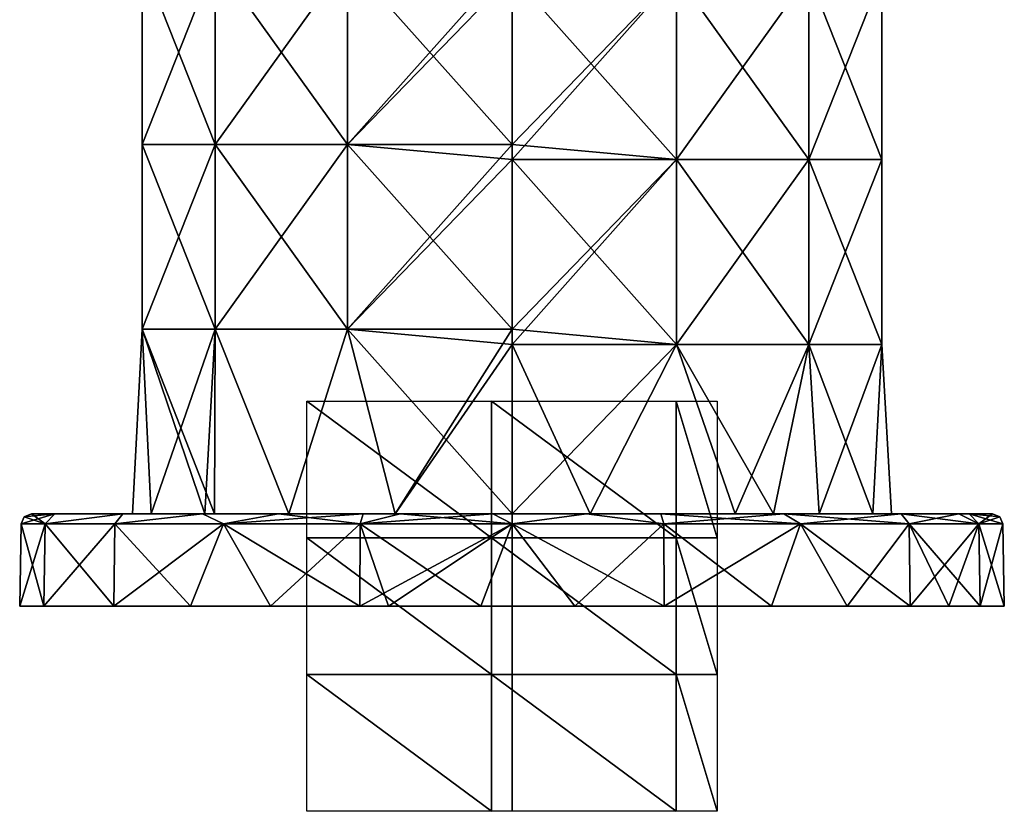
# Model space of a CAD drawing. Units: millimetres. Extents: x -24 to 24, y -10 to 296.
# Drawn here: x -24 to 24, y -10 to 29 of the extents above; entities that cross this region are included whole.
import ezdxf

# ---------------------------------------------------------------- set-up
doc = ezdxf.new("R2010")
doc.units = ezdxf.units.MM
doc.header["$LTSCALE"] = 65.185185
for name, color, linetype in [('1', 7, 'CONTINUOUS'), ('12', 7, 'CONTINUOUS'), ('16', 7, 'CONTINUOUS'), ('2', 7, 'CONTINUOUS'), ('3', 7, 'CONTINUOUS'), ('4', 7, 'CONTINUOUS'), ('5', 7, 'CONTINUOUS'), ('6', 7, 'CONTINUOUS'), ('800', 7, 'CONTINUOUS'), ('801', 7, 'CONTINUOUS'), ('802', 7, 'CONTINUOUS')]:
    doc.layers.add(name, color=color, linetype=linetype)

msp = doc.modelspace()

# ---------------------------------------------------------------- linework, layer by layer
at = {"layer": '1', "linetype": 'Continuous'}
for points in [[(-15, 0), (-15, 0, 8.658), (-24, 0), (-15, 0)], [(-22.824, 0, -7.416), (-15, 0), (-24, 0), (-22.824, 0, -7.416)], [(-24, 0), (-15, 0, 8.658), (-22.824, 0, 7.416), (-24, 0)], [(-15, 0, -8.658), (-15, 0), (-22.824, 0, -7.416), (-15, 0, -8.658)], [(-19.416, 0, -14.107), (-15, 0, -8.658), (-22.824, 0, -7.416), (-19.416, 0, -14.107)], [(-15, 0, 8.658), (-19.416, 0, 14.107), (-22.824, 0, 7.416), (-15, 0, 8.658)], [(-15.668, 0, -18.179), (-15, 0, -8.658), (-19.416, 0, -14.107), (-15.668, 0, -18.179)], [(-15, 0, 8.658), (-15.668, 0, 18.179), (-19.416, 0, 14.107), (-15, 0, 8.658)], [(-11.774, 0, -20.913), (-5.991, 0, -15.217), (-15.668, 0, -18.179), (-11.774, 0, -20.913)], [(-15.668, 0, -18.179), (-5.991, 0, -15.217), (-15, 0, -8.658), (-15.668, 0, -18.179)], [(-5.991, 0, 15.217), (-6.028, 0, 23.23), (-15.668, 0, 18.179), (-5.991, 0, 15.217)], [(-15, 0, 8.658), (-5.991, 0, 15.217), (-15.668, 0, 18.179), (-15, 0, 8.658)], [(-15.668, 0, 18.179), (-6.028, 0, 23.23), (-11.774, 0, 20.913), (-15.668, 0, 18.179)], [(-5.991, 0, -15.217), (-5.991, 0, -7.608), (-15, 0, -8.658), (-5.991, 0, -15.217)], [(-5.991, 0, -7.608), (-5.991, 0), (-15, 0, -8.658), (-5.991, 0, -7.608)], [(-5.991, 0), (-5.991, 0, 7.608), (-15, 0), (-5.991, 0)], [(-15, 0, -8.658), (-5.991, 0), (-15, 0), (-15, 0, -8.658)], [(-5.991, 0, 7.608), (-5.991, 0, 15.217), (-15, 0, 8.658), (-5.991, 0, 7.608)], [(-15, 0), (-5.991, 0, 7.608), (-15, 0, 8.658), (-15, 0)], [(-7.416, 0, -22.825), (-5.991, 0, -15.217), (-11.774, 0, -20.913), (-7.416, 0, -22.825)], [(-6.028, 0, 23.23), (-7.416, 0, 22.825), (-11.774, 0, 20.913), (-6.028, 0, 23.23)], [(-6.028, 0, -23.23), (-5.991, 0, -15.217), (-7.416, 0, -22.825), (-6.028, 0, -23.23)], [(3.057, 0, -23.804), (3.018, 0, -15.217), (-6.028, 0, -23.23), (3.057, 0, -23.804)], [(-1.514, 0, -23.952), (3.057, 0, -23.804), (-6.028, 0, -23.23), (-1.514, 0, -23.952)], [(-6.028, 0, -23.23), (3.018, 0, -15.217), (-5.991, 0, -15.217), (-6.028, 0, -23.23)], [(3.057, 0, 23.804), (-1.514, 0, 23.952), (-6.028, 0, 23.23), (3.057, 0, 23.804)], [(-5.991, 0, 15.217), (3.057, 0, 23.804), (-6.028, 0, 23.23), (-5.991, 0, 15.217)], [(3.018, 0, -15.217), (3.018, 0, -7.608), (-5.991, 0, -15.217), (3.018, 0, -15.217)], [(3.018, 0, -7.608), (3.018, 0), (-5.991, 0, -7.608), (3.018, 0, -7.608)], [(-5.991, 0, -15.217), (3.018, 0, -7.608), (-5.991, 0, -7.608), (-5.991, 0, -15.217)], [(3.018, 0), (3.018, 0, 7.608), (-5.991, 0), (3.018, 0)], [(-5.991, 0, -7.608), (3.018, 0), (-5.991, 0), (-5.991, 0, -7.608)], [(3.018, 0, 7.608), (3.018, 0, 15.217), (-5.991, 0, 7.608), (3.018, 0, 7.608)], [(-5.991, 0), (3.018, 0, 7.608), (-5.991, 0, 7.608), (-5.991, 0)], [(3.018, 0, 15.217), (3.057, 0, 23.804), (-5.991, 0, 15.217), (3.018, 0, 15.217)], [(-5.991, 0, 7.608), (3.018, 0, 15.217), (-5.991, 0, 15.217), (-5.991, 0, 7.608)], [(12.655, 0, -20.392), (12.027, 0, -11.685), (3.018, 0, -15.217), (12.655, 0, -20.392)], [(3.057, 0, -23.804), (12.655, 0, -20.392), (3.018, 0, -15.217), (3.057, 0, -23.804)], [(12.027, 0, -11.685), (12.027, 0, -3.895), (3.018, 0, -7.608), (12.027, 0, -11.685)], [(3.018, 0, -15.217), (12.027, 0, -11.685), (3.018, 0, -7.608), (3.018, 0, -15.217)], [(12.027, 0, -3.895), (12.027, 0, 3.895), (3.018, 0), (12.027, 0, -3.895)], [(3.018, 0, -7.608), (12.027, 0, -3.895), (3.018, 0), (3.018, 0, -7.608)], [(12.027, 0, 3.895), (12.027, 0, 11.685), (3.018, 0, 7.608), (12.027, 0, 3.895)], [(3.018, 0), (12.027, 0, 3.895), (3.018, 0, 7.608), (3.018, 0)], [(12.027, 0, 11.685), (12.655, 0, 20.392), (3.018, 0, 15.217), (12.027, 0, 11.685)], [(3.018, 0, 7.608), (12.027, 0, 11.685), (3.018, 0, 15.217), (3.018, 0, 7.608)], [(12.655, 0, 20.392), (7.416, 0, 22.825), (3.018, 0, 15.217), (12.655, 0, 20.392)], [(3.018, 0, 15.217), (7.416, 0, 22.825), (3.057, 0, 23.804), (3.018, 0, 15.217)], [(7.416, 0, -22.825), (12.655, 0, -20.392), (3.057, 0, -23.804), (7.416, 0, -22.825)], [(21.3, 0, -11.059), (21.036, 0, -3.642), (12.027, 0, -3.895), (21.3, 0, -11.059)], [(19.416, 0, -14.107), (21.3, 0, -11.059), (12.027, 0, -11.685), (19.416, 0, -14.107)], [(12.027, 0, -11.685), (21.3, 0, -11.059), (12.027, 0, -3.895), (12.027, 0, -11.685)], [(21.036, 0, -3.642), (21.036, 0, 3.642), (12.027, 0, -3.895), (21.036, 0, -3.642)], [(21.036, 0, 3.642), (21.3, 0, 11.059), (12.027, 0, 3.895), (21.036, 0, 3.642)], [(12.027, 0, -3.895), (21.036, 0, 3.642), (12.027, 0, 3.895), (12.027, 0, -3.895)], [(21.3, 0, 11.059), (19.416, 0, 14.107), (12.027, 0, 11.685), (21.3, 0, 11.059)], [(12.027, 0, 3.895), (21.3, 0, 11.059), (12.027, 0, 11.685), (12.027, 0, 3.895)], [(12.027, 0, 11.685), (19.416, 0, 14.107), (16.341, 0, 17.578), (12.027, 0, 11.685)], [(12.655, 0, -20.392), (19.416, 0, -14.107), (12.027, 0, -11.685), (12.655, 0, -20.392)], [(12.655, 0, 20.392), (12.027, 0, 11.685), (16.341, 0, 17.578), (12.655, 0, 20.392)], [(16.341, 0, -17.578), (19.416, 0, -14.107), (12.655, 0, -20.392), (16.341, 0, -17.578)], [(22.824, 0, -7.416), (24, 0), (21.036, 0, -3.642), (22.824, 0, -7.416)], [(21.036, 0, -3.642), (24, 0), (21.036, 0, 3.642), (21.036, 0, -3.642)], [(21.036, 0, 3.642), (24, 0), (22.824, 0, 7.416), (21.036, 0, 3.642)], [(21.3, 0, -11.059), (22.824, 0, -7.416), (21.036, 0, -3.642), (21.3, 0, -11.059)], [(21.3, 0, 11.059), (21.036, 0, 3.642), (22.824, 0, 7.416), (21.3, 0, 11.059)]]:
    msp.add_3dface(points, dxfattribs=at)
at = {"layer": '12', "linetype": 'Continuous'}
for points in [[(0, 22.509, 18.5), (8.027, 21.775, 16.668), (0, 30.784, 18.5), (0, 22.509, 18.5)], [(0, 30.784, 18.5), (8.027, 21.775, 16.668), (8.027, 30.784, 16.668), (0, 30.784, 18.5)], [(8.027, 21.775, -16.668), (0, 21.775, -18.5), (8.027, 30.784, -16.668), (8.027, 21.775, -16.668)], [(0, 21.775, -18.5), (0, 22.509, -18.5), (8.027, 30.784, -16.668), (0, 21.775, -18.5)], [(8.027, 30.784, -16.668), (0, 22.509, -18.5), (0, 30.784, -18.5), (8.027, 30.784, -16.668)], [(8.027, 21.775, 16.668), (14.464, 21.775, 11.535), (8.027, 30.784, 16.668), (8.027, 21.775, 16.668)], [(8.027, 30.784, 16.668), (14.464, 21.775, 11.535), (14.464, 30.784, 11.535), (8.027, 30.784, 16.668)], [(14.464, 21.775, -11.535), (8.027, 21.775, -16.668), (14.464, 30.784, -11.535), (14.464, 21.775, -11.535)], [(14.464, 30.784, -11.535), (8.027, 21.775, -16.668), (8.027, 30.784, -16.668), (14.464, 30.784, -11.535)], [(14.464, 21.775, 11.535), (18.036, 21.775, 4.117), (14.464, 30.784, 11.535), (14.464, 21.775, 11.535)], [(14.464, 30.784, 11.535), (18.036, 21.775, 4.117), (18.036, 30.784, 4.117), (14.464, 30.784, 11.535)], [(18.036, 21.775, -4.117), (14.464, 21.775, -11.535), (18.036, 30.784, -4.117), (18.036, 21.775, -4.117)], [(18.036, 30.784, -4.117), (14.464, 21.775, -11.535), (14.464, 30.784, -11.535), (18.036, 30.784, -4.117)], [(18.036, 21.775, 4.117), (18.036, 21.775, -4.117), (18.036, 30.784, 4.117), (18.036, 21.775, 4.117)], [(18.036, 30.784, 4.117), (18.036, 21.775, -4.117), (18.036, 30.784, -4.117), (18.036, 30.784, 4.117)], [(0, 21.775, 18.5), (8.027, 21.775, 16.668), (0, 22.509, 18.5), (0, 21.775, 18.5)], [(0, 13.5, 18.5), (8.027, 12.766, 16.668), (0, 21.775, 18.5), (0, 13.5, 18.5)], [(0, 21.775, 18.5), (8.027, 12.766, 16.668), (8.027, 21.775, 16.668), (0, 21.775, 18.5)], [(8.027, 12.766, -16.668), (0, 12.766, -18.5), (8.027, 21.775, -16.668), (8.027, 12.766, -16.668)], [(0, 12.766, -18.5), (0, 13.5, -18.5), (8.027, 21.775, -16.668), (0, 12.766, -18.5)], [(8.027, 21.775, -16.668), (0, 13.5, -18.5), (0, 21.775, -18.5), (8.027, 21.775, -16.668)], [(8.027, 12.766, 16.668), (14.464, 12.766, 11.535), (8.027, 21.775, 16.668), (8.027, 12.766, 16.668)], [(8.027, 21.775, 16.668), (14.464, 12.766, 11.535), (14.464, 21.775, 11.535), (8.027, 21.775, 16.668)], [(14.464, 12.766, -11.535), (8.027, 12.766, -16.668), (14.464, 21.775, -11.535), (14.464, 12.766, -11.535)], [(14.464, 21.775, -11.535), (8.027, 12.766, -16.668), (8.027, 21.775, -16.668), (14.464, 21.775, -11.535)], [(14.464, 12.766, 11.535), (18.036, 12.766, 4.117), (14.464, 21.775, 11.535), (14.464, 12.766, 11.535)], [(14.464, 21.775, 11.535), (18.036, 12.766, 4.117), (18.036, 21.775, 4.117), (14.464, 21.775, 11.535)], [(18.036, 12.766, -4.117), (14.464, 12.766, -11.535), (18.036, 21.775, -4.117), (18.036, 12.766, -4.117)], [(18.036, 21.775, -4.117), (14.464, 12.766, -11.535), (14.464, 21.775, -11.535), (18.036, 21.775, -4.117)], [(18.036, 12.766, 4.117), (18.036, 12.766, -4.117), (18.036, 21.775, 4.117), (18.036, 12.766, 4.117)], [(18.036, 21.775, 4.117), (18.036, 12.766, -4.117), (18.036, 21.775, -4.117), (18.036, 21.775, 4.117)], [(0, 12.766, 18.5), (8.027, 12.766, 16.668), (0, 13.5, 18.5), (0, 12.766, 18.5)], [(3.808, 4.5, -18.104), (0, 4.5, -18.5), (8.027, 12.766, -16.668), (3.808, 4.5, -18.104)], [(8.027, 12.766, -16.668), (0, 4.5, -18.5), (0, 12.766, -18.5), (8.027, 12.766, -16.668)], [(0, 4.5, 18.5), (3.808, 4.5, 18.104), (0, 12.766, 18.5), (0, 4.5, 18.5)], [(0, 12.766, 18.5), (3.808, 4.5, 18.104), (8.027, 12.766, 16.668), (0, 12.766, 18.5)], [(10.874, 4.5, -14.967), (3.808, 4.5, -18.104), (8.027, 12.766, -16.668), (10.874, 4.5, -14.967)], [(3.808, 4.5, 18.104), (10.874, 4.5, 14.967), (8.027, 12.766, 16.668), (3.808, 4.5, 18.104)], [(10.874, 4.5, 14.967), (12.752, 4.5, 13.402), (8.027, 12.766, 16.668), (10.874, 4.5, 14.967)], [(8.027, 12.766, 16.668), (12.752, 4.5, 13.402), (14.464, 12.766, 11.535), (8.027, 12.766, 16.668)], [(14.464, 12.766, -11.535), (10.874, 4.5, -14.967), (8.027, 12.766, -16.668), (14.464, 12.766, -11.535)], [(12.752, 4.5, -13.402), (10.874, 4.5, -14.967), (14.464, 12.766, -11.535), (12.752, 4.5, -13.402)], [(12.752, 4.5, 13.402), (14.967, 4.5, 10.874), (14.464, 12.766, 11.535), (12.752, 4.5, 13.402)], [(14.967, 4.5, -10.874), (12.752, 4.5, -13.402), (14.464, 12.766, -11.535), (14.967, 4.5, -10.874)], [(14.967, 4.5, 10.874), (17.595, 4.5, 5.716), (14.464, 12.766, 11.535), (14.967, 4.5, 10.874)], [(14.464, 12.766, 11.535), (17.595, 4.5, 5.716), (18.036, 12.766, 4.117), (14.464, 12.766, 11.535)], [(18.036, 12.766, -4.117), (14.967, 4.5, -10.874), (14.464, 12.766, -11.535), (18.036, 12.766, -4.117)], [(17.595, 4.5, -5.716), (14.967, 4.5, -10.874), (18.036, 12.766, -4.117), (17.595, 4.5, -5.716)], [(17.595, 4.5, 5.716), (18.5, 4.5), (18.036, 12.766, 4.117), (17.595, 4.5, 5.716)], [(18.5, 4.5), (17.595, 4.5, -5.716), (18.036, 12.766, -4.117), (18.5, 4.5)], [(18.036, 12.766, 4.117), (18.5, 4.5), (18.036, 12.766, -4.117), (18.036, 12.766, 4.117)]]:
    msp.add_3dface(points, dxfattribs=at)
at = {"layer": '16', "linetype": 'Continuous'}
for points in [[(-14.464, 31.518, 11.535), (-18.036, 31.518, 4.117), (-14.464, 22.509, 11.535), (-14.464, 31.518, 11.535)], [(-18.036, 31.518, 4.117), (-18.036, 31.518, -4.117), (-18.036, 22.509, 4.117), (-18.036, 31.518, 4.117)], [(-14.464, 22.509, 11.535), (-18.036, 31.518, 4.117), (-18.036, 22.509, 4.117), (-14.464, 22.509, 11.535)], [(-18.036, 31.518, -4.117), (-14.464, 31.518, -11.535), (-18.036, 22.509, -4.117), (-18.036, 31.518, -4.117)], [(-18.036, 22.509, 4.117), (-18.036, 31.518, -4.117), (-18.036, 22.509, -4.117), (-18.036, 22.509, 4.117)], [(-18.036, 22.509, -4.117), (-14.464, 31.518, -11.535), (-14.464, 22.509, -11.535), (-18.036, 22.509, -4.117)], [(-8.027, 31.518, 16.668), (-14.464, 31.518, 11.535), (-8.027, 22.509, 16.668), (-8.027, 31.518, 16.668)], [(-8.027, 22.509, 16.668), (-14.464, 31.518, 11.535), (-14.464, 22.509, 11.535), (-8.027, 22.509, 16.668)], [(-14.464, 31.518, -11.535), (-8.027, 31.518, -16.668), (-14.464, 22.509, -11.535), (-14.464, 31.518, -11.535)], [(-14.464, 22.509, -11.535), (-8.027, 31.518, -16.668), (-8.027, 22.509, -16.668), (-14.464, 22.509, -11.535)], [(0, 22.509, 18.5), (0, 30.784, 18.5), (-8.027, 31.518, 16.668), (0, 22.509, 18.5)], [(0, 22.509, 18.5), (-8.027, 31.518, 16.668), (-8.027, 22.509, 16.668), (0, 22.509, 18.5)], [(0, 31.518, -18.5), (0, 30.784, -18.5), (-8.027, 22.509, -16.668), (0, 31.518, -18.5)], [(-8.027, 31.518, -16.668), (0, 31.518, -18.5), (-8.027, 22.509, -16.668), (-8.027, 31.518, -16.668)], [(0, 30.784, -18.5), (0, 22.509, -18.5), (-8.027, 22.509, -16.668), (0, 30.784, -18.5)], [(-14.464, 22.509, 11.535), (-18.036, 22.509, 4.117), (-14.464, 13.5, 11.535), (-14.464, 22.509, 11.535)], [(-18.036, 22.509, 4.117), (-18.036, 22.509, -4.117), (-18.036, 13.5, 4.117), (-18.036, 22.509, 4.117)], [(-14.464, 13.5, 11.535), (-18.036, 22.509, 4.117), (-18.036, 13.5, 4.117), (-14.464, 13.5, 11.535)], [(-18.036, 22.509, -4.117), (-14.464, 22.509, -11.535), (-18.036, 13.5, -4.117), (-18.036, 22.509, -4.117)], [(-18.036, 13.5, 4.117), (-18.036, 22.509, -4.117), (-18.036, 13.5, -4.117), (-18.036, 13.5, 4.117)], [(-18.036, 13.5, -4.117), (-14.464, 22.509, -11.535), (-14.464, 13.5, -11.535), (-18.036, 13.5, -4.117)], [(-8.027, 22.509, 16.668), (-14.464, 22.509, 11.535), (-8.027, 13.5, 16.668), (-8.027, 22.509, 16.668)], [(-8.027, 13.5, 16.668), (-14.464, 22.509, 11.535), (-14.464, 13.5, 11.535), (-8.027, 13.5, 16.668)], [(-14.464, 22.509, -11.535), (-8.027, 22.509, -16.668), (-14.464, 13.5, -11.535), (-14.464, 22.509, -11.535)], [(-14.464, 13.5, -11.535), (-8.027, 22.509, -16.668), (-8.027, 13.5, -16.668), (-14.464, 13.5, -11.535)], [(0, 13.5, 18.5), (0, 21.775, 18.5), (-8.027, 22.509, 16.668), (0, 13.5, 18.5)], [(0, 13.5, 18.5), (-8.027, 22.509, 16.668), (-8.027, 13.5, 16.668), (0, 13.5, 18.5)], [(0, 21.775, 18.5), (0, 22.509, 18.5), (-8.027, 22.509, 16.668), (0, 21.775, 18.5)], [(0, 22.509, -18.5), (0, 21.775, -18.5), (-8.027, 13.5, -16.668), (0, 22.509, -18.5)], [(-8.027, 22.509, -16.668), (0, 22.509, -18.5), (-8.027, 13.5, -16.668), (-8.027, 22.509, -16.668)], [(0, 21.775, -18.5), (0, 13.5, -18.5), (-8.027, 13.5, -16.668), (0, 21.775, -18.5)], [(-17.595, 4.5, -5.716), (-18.5, 4.5), (-18.036, 13.5, -4.117), (-17.595, 4.5, -5.716)], [(-18.5, 4.5), (-17.595, 4.5, 5.716), (-18.036, 13.5, 4.117), (-18.5, 4.5)], [(-18.5, 4.5), (-18.036, 13.5, 4.117), (-18.036, 13.5, -4.117), (-18.5, 4.5)], [(-17.595, 4.5, -5.716), (-18.036, 13.5, -4.117), (-14.464, 13.5, -11.535), (-17.595, 4.5, -5.716)], [(-17.595, 4.5, 5.716), (-14.967, 4.5, 10.874), (-18.036, 13.5, 4.117), (-17.595, 4.5, 5.716)], [(-14.967, 4.5, 10.874), (-14.506, 4.5, 11.482), (-18.036, 13.5, 4.117), (-14.967, 4.5, 10.874)], [(-14.506, 4.5, 11.482), (-14.464, 13.5, 11.535), (-18.036, 13.5, 4.117), (-14.506, 4.5, 11.482)], [(-14.967, 4.5, -10.874), (-17.595, 4.5, -5.716), (-14.464, 13.5, -11.535), (-14.967, 4.5, -10.874)], [(-14.506, 4.5, -11.482), (-14.967, 4.5, -10.874), (-14.464, 13.5, -11.535), (-14.506, 4.5, -11.482)], [(-10.874, 4.5, -14.967), (-14.506, 4.5, -11.482), (-14.464, 13.5, -11.535), (-10.874, 4.5, -14.967)], [(-14.506, 4.5, 11.482), (-10.874, 4.5, 14.967), (-14.464, 13.5, 11.535), (-14.506, 4.5, 11.482)], [(-10.874, 4.5, -14.967), (-14.464, 13.5, -11.535), (-8.027, 13.5, -16.668), (-10.874, 4.5, -14.967)], [(-10.874, 4.5, 14.967), (-8.027, 13.5, 16.668), (-14.464, 13.5, 11.535), (-10.874, 4.5, 14.967)], [(-5.7, 4.5, -17.6), (-10.874, 4.5, -14.967), (-8.027, 13.5, -16.668), (-5.7, 4.5, -17.6)], [(-10.874, 4.5, 14.967), (-5.7, 4.5, 17.6), (-8.027, 13.5, 16.668), (-10.874, 4.5, 14.967)], [(0, 13.5, -18.5), (-5.7, 4.5, -17.6), (-8.027, 13.5, -16.668), (0, 13.5, -18.5)], [(-5.7, 4.5, 17.6), (0, 4.5, 18.5), (-8.027, 13.5, 16.668), (-5.7, 4.5, 17.6)], [(0, 4.5, 18.5), (0, 12.766, 18.5), (-8.027, 13.5, 16.668), (0, 4.5, 18.5)], [(0, 12.766, 18.5), (0, 13.5, 18.5), (-8.027, 13.5, 16.668), (0, 12.766, 18.5)], [(0, 12.766, -18.5), (-5.7, 4.5, -17.6), (0, 13.5, -18.5), (0, 12.766, -18.5)], [(0, 4.5, -18.5), (-5.7, 4.5, -17.6), (0, 12.766, -18.5), (0, 4.5, -18.5)]]:
    msp.add_3dface(points, dxfattribs=at)
at = {"layer": '2', "linetype": 'Continuous'}
for points in [[(-22.824, 0, -7.416), (-24, 0), (-22.759, 4.009, -7.395), (-22.824, 0, -7.416)], [(-22.759, 4.009, -7.395), (-24, 0), (-23.93, 4.009), (-22.759, 4.009, -7.395)], [(-19.416, 0, -14.107), (-22.824, 0, -7.416), (-19.36, 4.009, -14.066), (-19.416, 0, -14.107)], [(-19.36, 4.009, -14.066), (-22.824, 0, -7.416), (-22.759, 4.009, -7.395), (-19.36, 4.009, -14.066)], [(-15.668, 0, -18.179), (-19.416, 0, -14.107), (-14.066, 4.009, -19.36), (-15.668, 0, -18.179)], [(-14.066, 4.009, -19.36), (-19.416, 0, -14.107), (-19.36, 4.009, -14.066), (-14.066, 4.009, -19.36)], [(-11.774, 0, -20.913), (-15.668, 0, -18.179), (-14.066, 4.009, -19.36), (-11.774, 0, -20.913)], [(-7.395, 4.009, -22.759), (-11.774, 0, -20.913), (-14.066, 4.009, -19.36), (-7.395, 4.009, -22.759)], [(-7.416, 0, -22.825), (-11.774, 0, -20.913), (-7.395, 4.009, -22.759), (-7.416, 0, -22.825)], [(-6.028, 0, -23.23), (-7.416, 0, -22.825), (0, 4.009, -23.93), (-6.028, 0, -23.23)], [(0, 4.009, -23.93), (-7.416, 0, -22.825), (-7.395, 4.009, -22.759), (0, 4.009, -23.93)], [(-1.514, 0, -23.952), (-6.028, 0, -23.23), (0, 4.009, -23.93), (-1.514, 0, -23.952)], [(3.057, 0, -23.804), (-1.514, 0, -23.952), (0, 4.009, -23.93), (3.057, 0, -23.804)], [(7.395, 4.009, -22.759), (3.057, 0, -23.804), (0, 4.009, -23.93), (7.395, 4.009, -22.759)], [(7.416, 0, -22.825), (3.057, 0, -23.804), (7.395, 4.009, -22.759), (7.416, 0, -22.825)], [(14.066, 4.009, -19.36), (7.416, 0, -22.825), (7.395, 4.009, -22.759), (14.066, 4.009, -19.36)], [(12.655, 0, -20.392), (7.416, 0, -22.825), (14.066, 4.009, -19.36), (12.655, 0, -20.392)], [(16.341, 0, -17.578), (12.655, 0, -20.392), (14.066, 4.009, -19.36), (16.341, 0, -17.578)], [(19.36, 4.009, -14.066), (16.341, 0, -17.578), (14.066, 4.009, -19.36), (19.36, 4.009, -14.066)], [(19.416, 0, -14.107), (16.341, 0, -17.578), (19.36, 4.009, -14.066), (19.416, 0, -14.107)], [(22.759, 4.009, -7.395), (19.416, 0, -14.107), (19.36, 4.009, -14.066), (22.759, 4.009, -7.395)], [(21.3, 0, -11.059), (19.416, 0, -14.107), (22.759, 4.009, -7.395), (21.3, 0, -11.059)], [(22.824, 0, -7.416), (21.3, 0, -11.059), (22.759, 4.009, -7.395), (22.824, 0, -7.416)], [(23.93, 4.009), (22.824, 0, -7.416), (22.759, 4.009, -7.395), (23.93, 4.009)], [(24, 0), (22.824, 0, -7.416), (23.93, 4.009), (24, 0)]]:
    msp.add_3dface(points, dxfattribs=at)
at = {"layer": '3', "linetype": 'Continuous'}
for points in [[(-18.5, 4.5), (-17.595, 4.5, -5.716), (-23.43, 4.5), (-18.5, 4.5)], [(-23.43, 4.5), (-17.595, 4.5, -5.716), (-22.29, 4.5, -7.215), (-23.43, 4.5)], [(-22.29, 4.5, 7.215), (-18.5, 4.5), (-23.43, 4.5), (-22.29, 4.5, 7.215)], [(-14.506, 4.5, -11.482), (-18.969, 4.5, -13.753), (-22.29, 4.5, -7.215), (-14.506, 4.5, -11.482)], [(-14.967, 4.5, -10.874), (-14.506, 4.5, -11.482), (-22.29, 4.5, -7.215), (-14.967, 4.5, -10.874)], [(-17.595, 4.5, -5.716), (-14.967, 4.5, -10.874), (-22.29, 4.5, -7.215), (-17.595, 4.5, -5.716)], [(-17.595, 4.5, 5.716), (-18.5, 4.5), (-22.29, 4.5, 7.215), (-17.595, 4.5, 5.716)], [(-14.967, 4.5, 10.874), (-17.595, 4.5, 5.716), (-22.29, 4.5, 7.215), (-14.967, 4.5, 10.874)], [(-18.969, 4.5, 13.753), (-14.967, 4.5, 10.874), (-22.29, 4.5, 7.215), (-18.969, 4.5, 13.753)], [(-14.506, 4.5, -11.482), (-15.091, 4.5, -17.922), (-18.969, 4.5, -13.753), (-14.506, 4.5, -11.482)], [(-14.506, 4.5, 11.482), (-14.967, 4.5, 10.874), (-18.969, 4.5, 13.753), (-14.506, 4.5, 11.482)], [(-15.091, 4.5, 17.922), (-14.506, 4.5, 11.482), (-18.969, 4.5, 13.753), (-15.091, 4.5, 17.922)], [(-5.7, 4.5, -17.6), (-5.457, 4.5, -22.785), (-15.091, 4.5, -17.922), (-5.7, 4.5, -17.6)], [(-10.874, 4.5, -14.967), (-5.7, 4.5, -17.6), (-15.091, 4.5, -17.922), (-10.874, 4.5, -14.967)], [(-15.091, 4.5, -17.922), (-5.457, 4.5, -22.785), (-11.38, 4.5, -20.48), (-15.091, 4.5, -17.922)], [(-14.506, 4.5, -11.482), (-10.874, 4.5, -14.967), (-15.091, 4.5, -17.922), (-14.506, 4.5, -11.482)], [(-14.506, 4.5, 11.482), (-15.091, 4.5, 17.922), (-10.874, 4.5, 14.967), (-14.506, 4.5, 11.482)], [(-15.091, 4.5, 17.922), (-11.38, 4.5, 20.48), (-5.7, 4.5, 17.6), (-15.091, 4.5, 17.922)], [(-10.874, 4.5, 14.967), (-15.091, 4.5, 17.922), (-5.7, 4.5, 17.6), (-10.874, 4.5, 14.967)], [(-5.457, 4.5, -22.785), (-7.248, 4.5, -22.28), (-11.38, 4.5, -20.48), (-5.457, 4.5, -22.785)], [(-5.7, 4.5, 17.6), (-11.38, 4.5, 20.48), (-7.248, 4.5, 22.28), (-5.7, 4.5, 17.6)], [(-5.457, 4.5, 22.785), (-5.7, 4.5, 17.6), (-7.248, 4.5, 22.28), (-5.457, 4.5, 22.785)], [(0, 4.5, -18.5), (3.635, 4.5, -23.146), (-5.7, 4.5, -17.6), (0, 4.5, -18.5)], [(-5.7, 4.5, -17.6), (3.635, 4.5, -23.146), (-5.457, 4.5, -22.785), (-5.7, 4.5, -17.6)], [(-5.7, 4.5, 17.6), (-5.457, 4.5, 22.785), (0, 4.5, 18.5), (-5.7, 4.5, 17.6)], [(3.635, 4.5, -23.146), (-0.929, 4.5, -23.411), (-5.457, 4.5, -22.785), (3.635, 4.5, -23.146)], [(-5.457, 4.5, 22.785), (-0.929, 4.5, 23.411), (3.635, 4.5, 23.146), (-5.457, 4.5, 22.785)], [(0, 4.5, 18.5), (-5.457, 4.5, 22.785), (3.808, 4.5, 18.104), (0, 4.5, 18.5)], [(3.808, 4.5, 18.104), (-5.457, 4.5, 22.785), (3.635, 4.5, 23.146), (3.808, 4.5, 18.104)], [(3.808, 4.5, -18.104), (3.635, 4.5, -23.146), (0, 4.5, -18.5), (3.808, 4.5, -18.104)], [(13.256, 4.5, 19.319), (3.808, 4.5, 18.104), (3.635, 4.5, 23.146), (13.256, 4.5, 19.319)], [(13.256, 4.5, 19.319), (3.635, 4.5, 23.146), (7.248, 4.5, 22.28), (13.256, 4.5, 19.319)], [(3.808, 4.5, -18.104), (7.248, 4.5, -22.28), (3.635, 4.5, -23.146), (3.808, 4.5, -18.104)], [(3.808, 4.5, 18.104), (13.256, 4.5, 19.319), (10.874, 4.5, 14.967), (3.808, 4.5, 18.104)], [(13.256, 4.5, -19.319), (7.248, 4.5, -22.28), (3.808, 4.5, -18.104), (13.256, 4.5, -19.319)], [(10.874, 4.5, -14.967), (13.256, 4.5, -19.319), (3.808, 4.5, -18.104), (10.874, 4.5, -14.967)], [(13.256, 4.5, 19.319), (12.752, 4.5, 13.402), (10.874, 4.5, 14.967), (13.256, 4.5, 19.319)], [(12.752, 4.5, -13.402), (13.256, 4.5, -19.319), (10.874, 4.5, -14.967), (12.752, 4.5, -13.402)], [(18.969, 4.5, 13.753), (21.777, 4.5, 8.646), (12.752, 4.5, 13.402), (18.969, 4.5, 13.753)], [(12.752, 4.5, 13.402), (21.777, 4.5, 8.646), (14.967, 4.5, 10.874), (12.752, 4.5, 13.402)], [(14.967, 4.5, -10.874), (18.969, 4.5, -13.753), (12.752, 4.5, -13.402), (14.967, 4.5, -10.874)], [(12.752, 4.5, -13.402), (18.969, 4.5, -13.753), (13.256, 4.5, -19.319), (12.752, 4.5, -13.402)], [(13.256, 4.5, 19.319), (18.969, 4.5, 13.753), (12.752, 4.5, 13.402), (13.256, 4.5, 19.319)], [(14.967, 4.5, 10.874), (21.777, 4.5, 8.646), (17.595, 4.5, 5.716), (14.967, 4.5, 10.874)], [(21.777, 4.5, -8.646), (18.969, 4.5, -13.753), (14.967, 4.5, -10.874), (21.777, 4.5, -8.646)], [(17.595, 4.5, -5.716), (21.777, 4.5, -8.646), (14.967, 4.5, -10.874), (17.595, 4.5, -5.716)], [(21.777, 4.5, 8.646), (21.606, 4.5, 0), (17.595, 4.5, 5.716), (21.777, 4.5, 8.646)], [(17.595, 4.5, 5.716), (21.606, 4.5, 0), (18.5, 4.5), (17.595, 4.5, 5.716)], [(18.5, 4.5), (21.777, 4.5, -8.646), (17.595, 4.5, -5.716), (18.5, 4.5)], [(21.606, 4.5, 0), (21.777, 4.5, -8.646), (18.5, 4.5), (21.606, 4.5, 0)], [(21.777, 4.5, 8.646), (23.43, 4.5), (21.606, 4.5, 0), (21.777, 4.5, 8.646)], [(21.606, 4.5, 0), (23.43, 4.5), (22.29, 4.5, -7.215), (21.606, 4.5, 0)], [(21.777, 4.5, -8.646), (21.606, 4.5, 0), (22.29, 4.5, -7.215), (21.777, 4.5, -8.646)], [(22.29, 4.5, 7.215), (23.43, 4.5), (21.777, 4.5, 8.646), (22.29, 4.5, 7.215)]]:
    msp.add_3dface(points, dxfattribs=at)
at = {"layer": '4', "linetype": 'Continuous'}
for points in [[(-24, 0), (-22.824, 0, 7.416), (-23.93, 4.009), (-24, 0)], [(-23.93, 4.009), (-22.824, 0, 7.416), (-22.759, 4.009, 7.395), (-23.93, 4.009)], [(-22.824, 0, 7.416), (-19.416, 0, 14.107), (-22.759, 4.009, 7.395), (-22.824, 0, 7.416)], [(-22.759, 4.009, 7.395), (-19.416, 0, 14.107), (-19.36, 4.009, 14.066), (-22.759, 4.009, 7.395)], [(-19.416, 0, 14.107), (-15.668, 0, 18.179), (-19.36, 4.009, 14.066), (-19.416, 0, 14.107)], [(-19.36, 4.009, 14.066), (-15.668, 0, 18.179), (-14.066, 4.009, 19.36), (-19.36, 4.009, 14.066)], [(-15.668, 0, 18.179), (-11.774, 0, 20.913), (-14.066, 4.009, 19.36), (-15.668, 0, 18.179)], [(-11.774, 0, 20.913), (-7.416, 0, 22.825), (-14.066, 4.009, 19.36), (-11.774, 0, 20.913)], [(-14.066, 4.009, 19.36), (-7.416, 0, 22.825), (-7.395, 4.009, 22.759), (-14.066, 4.009, 19.36)], [(-7.416, 0, 22.825), (-6.028, 0, 23.23), (-7.395, 4.009, 22.759), (-7.416, 0, 22.825)], [(-6.028, 0, 23.23), (-1.514, 0, 23.952), (-7.395, 4.009, 22.759), (-6.028, 0, 23.23)], [(-7.395, 4.009, 22.759), (-1.514, 0, 23.952), (0, 4.009, 23.93), (-7.395, 4.009, 22.759)], [(-1.514, 0, 23.952), (3.057, 0, 23.804), (0, 4.009, 23.93), (-1.514, 0, 23.952)], [(3.057, 0, 23.804), (7.416, 0, 22.825), (0, 4.009, 23.93), (3.057, 0, 23.804)], [(0, 4.009, 23.93), (7.416, 0, 22.825), (7.395, 4.009, 22.759), (0, 4.009, 23.93)], [(7.416, 0, 22.825), (12.655, 0, 20.392), (7.395, 4.009, 22.759), (7.416, 0, 22.825)], [(7.395, 4.009, 22.759), (12.655, 0, 20.392), (14.066, 4.009, 19.36), (7.395, 4.009, 22.759)], [(12.655, 0, 20.392), (16.341, 0, 17.578), (14.066, 4.009, 19.36), (12.655, 0, 20.392)], [(16.341, 0, 17.578), (19.416, 0, 14.107), (14.066, 4.009, 19.36), (16.341, 0, 17.578)], [(14.066, 4.009, 19.36), (19.416, 0, 14.107), (19.36, 4.009, 14.066), (14.066, 4.009, 19.36)], [(21.3, 0, 11.059), (22.824, 0, 7.416), (19.36, 4.009, 14.066), (21.3, 0, 11.059)], [(19.416, 0, 14.107), (21.3, 0, 11.059), (19.36, 4.009, 14.066), (19.416, 0, 14.107)], [(19.36, 4.009, 14.066), (22.824, 0, 7.416), (22.759, 4.009, 7.395), (19.36, 4.009, 14.066)], [(22.824, 0, 7.416), (24, 0), (22.759, 4.009, 7.395), (22.824, 0, 7.416)], [(24, 0), (23.93, 4.009), (22.759, 4.009, 7.395), (24, 0)]]:
    msp.add_3dface(points, dxfattribs=at)
at = {"layer": '5', "linetype": 'Continuous'}
for points in [[(-23.93, 4.009), (-22.759, 4.009, 7.395), (-23.781, 4.357, 0), (-23.93, 4.009)], [(-22.759, 4.009, 7.395), (-23.43, 4.5), (-23.781, 4.357, 0), (-22.759, 4.009, 7.395)], [(-22.29, 4.5, 7.215), (-23.43, 4.5), (-22.759, 4.009, 7.395), (-22.29, 4.5, 7.215)], [(-18.969, 4.5, 13.753), (-22.29, 4.5, 7.215), (-22.759, 4.009, 7.395), (-18.969, 4.5, 13.753)], [(-18.969, 4.5, 13.753), (-22.759, 4.009, 7.395), (-19.36, 4.009, 14.066), (-18.969, 4.5, 13.753)], [(-15.091, 4.5, 17.922), (-18.969, 4.5, 13.753), (-19.36, 4.009, 14.066), (-15.091, 4.5, 17.922)], [(-15.091, 4.5, 17.922), (-19.36, 4.009, 14.066), (-14.066, 4.009, 19.36), (-15.091, 4.5, 17.922)], [(-11.38, 4.5, 20.48), (-15.091, 4.5, 17.922), (-14.066, 4.009, 19.36), (-11.38, 4.5, 20.48)], [(-11.38, 4.5, 20.48), (-14.066, 4.009, 19.36), (-7.395, 4.009, 22.759), (-11.38, 4.5, 20.48)], [(-7.248, 4.5, 22.28), (-11.38, 4.5, 20.48), (-7.395, 4.009, 22.759), (-7.248, 4.5, 22.28)], [(-5.457, 4.5, 22.785), (-7.248, 4.5, 22.28), (-7.395, 4.009, 22.759), (-5.457, 4.5, 22.785)], [(-5.457, 4.5, 22.785), (-7.395, 4.009, 22.759), (0, 4.009, 23.93), (-5.457, 4.5, 22.785)], [(-0.929, 4.5, 23.411), (-5.457, 4.5, 22.785), (0, 4.009, 23.93), (-0.929, 4.5, 23.411)], [(3.635, 4.5, 23.146), (-0.929, 4.5, 23.411), (0, 4.009, 23.93), (3.635, 4.5, 23.146)], [(3.635, 4.5, 23.146), (0, 4.009, 23.93), (7.395, 4.009, 22.759), (3.635, 4.5, 23.146)], [(7.248, 4.5, 22.28), (3.635, 4.5, 23.146), (7.395, 4.009, 22.759), (7.248, 4.5, 22.28)], [(13.256, 4.5, 19.319), (7.248, 4.5, 22.28), (14.066, 4.009, 19.36), (13.256, 4.5, 19.319)], [(7.248, 4.5, 22.28), (7.395, 4.009, 22.759), (14.066, 4.009, 19.36), (7.248, 4.5, 22.28)], [(18.969, 4.5, 13.753), (13.256, 4.5, 19.319), (19.36, 4.009, 14.066), (18.969, 4.5, 13.753)], [(13.256, 4.5, 19.319), (14.066, 4.009, 19.36), (19.36, 4.009, 14.066), (13.256, 4.5, 19.319)], [(21.777, 4.5, 8.646), (18.969, 4.5, 13.753), (22.759, 4.009, 7.395), (21.777, 4.5, 8.646)], [(18.969, 4.5, 13.753), (19.36, 4.009, 14.066), (22.759, 4.009, 7.395), (18.969, 4.5, 13.753)], [(22.29, 4.5, 7.215), (21.777, 4.5, 8.646), (22.759, 4.009, 7.395), (22.29, 4.5, 7.215)], [(23.93, 4.009), (22.29, 4.5, 7.215), (22.759, 4.009, 7.395), (23.93, 4.009)], [(22.29, 4.5, 7.215), (23.93, 4.009), (23.781, 4.357, 0), (22.29, 4.5, 7.215)], [(23.43, 4.5), (22.29, 4.5, 7.215), (23.781, 4.357, 0), (23.43, 4.5)]]:
    msp.add_3dface(points, dxfattribs=at)
at = {"layer": '6', "linetype": 'Continuous'}
for points in [[(-22.759, 4.009, -7.395), (-23.93, 4.009), (-22.29, 4.5, -7.215), (-22.759, 4.009, -7.395)], [(-22.29, 4.5, -7.215), (-23.93, 4.009), (-23.781, 4.357, 0), (-22.29, 4.5, -7.215)], [(-23.43, 4.5), (-22.29, 4.5, -7.215), (-23.781, 4.357, 0), (-23.43, 4.5)], [(-19.36, 4.009, -14.066), (-22.759, 4.009, -7.395), (-18.969, 4.5, -13.753), (-19.36, 4.009, -14.066)], [(-18.969, 4.5, -13.753), (-22.759, 4.009, -7.395), (-22.29, 4.5, -7.215), (-18.969, 4.5, -13.753)], [(-14.066, 4.009, -19.36), (-19.36, 4.009, -14.066), (-15.091, 4.5, -17.922), (-14.066, 4.009, -19.36)], [(-15.091, 4.5, -17.922), (-19.36, 4.009, -14.066), (-18.969, 4.5, -13.753), (-15.091, 4.5, -17.922)], [(-14.066, 4.009, -19.36), (-15.091, 4.5, -17.922), (-11.38, 4.5, -20.48), (-14.066, 4.009, -19.36)], [(-7.395, 4.009, -22.759), (-14.066, 4.009, -19.36), (-7.248, 4.5, -22.28), (-7.395, 4.009, -22.759)], [(-7.248, 4.5, -22.28), (-14.066, 4.009, -19.36), (-11.38, 4.5, -20.48), (-7.248, 4.5, -22.28)], [(0, 4.009, -23.93), (-7.395, 4.009, -22.759), (-0.929, 4.5, -23.411), (0, 4.009, -23.93)], [(-0.929, 4.5, -23.411), (-7.395, 4.009, -22.759), (-5.457, 4.5, -22.785), (-0.929, 4.5, -23.411)], [(-5.457, 4.5, -22.785), (-7.395, 4.009, -22.759), (-7.248, 4.5, -22.28), (-5.457, 4.5, -22.785)], [(3.635, 4.5, -23.146), (0, 4.009, -23.93), (-0.929, 4.5, -23.411), (3.635, 4.5, -23.146)], [(7.395, 4.009, -22.759), (0, 4.009, -23.93), (3.635, 4.5, -23.146), (7.395, 4.009, -22.759)], [(7.248, 4.5, -22.28), (7.395, 4.009, -22.759), (3.635, 4.5, -23.146), (7.248, 4.5, -22.28)], [(13.256, 4.5, -19.319), (7.395, 4.009, -22.759), (7.248, 4.5, -22.28), (13.256, 4.5, -19.319)], [(14.066, 4.009, -19.36), (7.395, 4.009, -22.759), (13.256, 4.5, -19.319), (14.066, 4.009, -19.36)], [(18.969, 4.5, -13.753), (14.066, 4.009, -19.36), (13.256, 4.5, -19.319), (18.969, 4.5, -13.753)], [(19.36, 4.009, -14.066), (14.066, 4.009, -19.36), (18.969, 4.5, -13.753), (19.36, 4.009, -14.066)], [(21.777, 4.5, -8.646), (19.36, 4.009, -14.066), (18.969, 4.5, -13.753), (21.777, 4.5, -8.646)], [(22.759, 4.009, -7.395), (19.36, 4.009, -14.066), (21.777, 4.5, -8.646), (22.759, 4.009, -7.395)], [(22.759, 4.009, -7.395), (21.777, 4.5, -8.646), (22.29, 4.5, -7.215), (22.759, 4.009, -7.395)], [(23.43, 4.5), (22.759, 4.009, -7.395), (22.29, 4.5, -7.215), (23.43, 4.5)], [(22.759, 4.009, -7.395), (23.43, 4.5), (23.781, 4.357, 0), (22.759, 4.009, -7.395)], [(23.93, 4.009), (22.759, 4.009, -7.395), (23.781, 4.357, 0), (23.93, 4.009)]]:
    msp.add_3dface(points, dxfattribs=at)
at = {"layer": '800', "linetype": 'Continuous'}
for points in [[(-10, 0, 8.009), (-3.333, 0, 10), (-3.333, 0, 8.009), (-10, 0, 8.009)], [(-10, 0, 10), (-3.333, 0, 10), (-10, 0, 8.009), (-10, 0, 10)], [(-10, 0, -1), (-10, 0, 8.009), (-3.333, 0, 8.009), (-10, 0, -1)], [(-10, 0, -10), (-3.333, 0, -1), (-3.333, 0, -10), (-10, 0, -10)], [(-3.333, 0, -1), (-10, 0, -1), (-3.333, 0, 8.009), (-3.333, 0, -1)], [(-10, 0, -1), (-3.333, 0, -1), (-10, 0, -10), (-10, 0, -1)], [(-3.333, 0, 8.009), (3.333, 0, 10), (3.333, 0, 8.009), (-3.333, 0, 8.009)], [(-3.333, 0, 10), (3.333, 0, 10), (-3.333, 0, 8.009), (-3.333, 0, 10)], [(-3.333, 0, -1), (-3.333, 0, 8.009), (3.333, 0, 8.009), (-3.333, 0, -1)], [(-3.333, 0, -1), (3.333, 0, -1), (-3.333, 0, -10), (-3.333, 0, -1)], [(3.333, 0, -1), (-3.333, 0, -1), (3.333, 0, 8.009), (3.333, 0, -1)], [(-3.333, 0, -10), (3.333, 0, -1), (3.333, 0, -10), (-3.333, 0, -10)], [(3.333, 0, 8.009), (10, 0, 10), (10, 0, 8.009), (3.333, 0, 8.009)], [(3.333, 0, 10), (10, 0, 10), (3.333, 0, 8.009), (3.333, 0, 10)], [(10, 0, -1), (10, 0, -10), (3.333, 0, -10), (10, 0, -1)], [(3.333, 0, -1), (10, 0, -1), (3.333, 0, -10), (3.333, 0, -1)], [(10, 0, -1), (3.333, 0, -1), (10, 0, 8.009), (10, 0, -1)], [(3.333, 0, -1), (3.333, 0, 8.009), (10, 0, 8.009), (3.333, 0, -1)]]:
    msp.add_3dface(points, dxfattribs=at)
at = {"layer": '801', "linetype": 'Continuous'}
for points in [[(0, 10, -1), (0, 3.333, -1), (0, 10, -10), (0, 10, -1)], [(0, 3.333, -1), (0, 10, -1), (0, 3.333, 8.009), (0, 3.333, -1)], [(0, 10, -10), (0, 3.333, -1), (0, 3.333, -10), (0, 10, -10)], [(0, 10, -1), (0, 10, 8.009), (0, 3.333, 8.009), (0, 10, -1)], [(0, 10, 10), (0, 3.333, 10), (0, 10, 8.009), (0, 10, 10)], [(0, 10, 8.009), (0, 3.333, 10), (0, 3.333, 8.009), (0, 10, 8.009)], [(0, 3.333, -1), (0, -3.333, -1), (0, 3.333, -10), (0, 3.333, -1)], [(0, -3.333, -1), (0, 3.333, -1), (0, -3.333, 8.009), (0, -3.333, -1)], [(0, 3.333, -10), (0, -3.333, -1), (0, -3.333, -10), (0, 3.333, -10)], [(0, 3.333, -1), (0, 3.333, 8.009), (0, -3.333, 8.009), (0, 3.333, -1)], [(0, 3.333, 10), (0, -3.333, 10), (0, 3.333, 8.009), (0, 3.333, 10)], [(0, 3.333, 8.009), (0, -3.333, 10), (0, -3.333, 8.009), (0, 3.333, 8.009)], [(0, -10, -1), (0, -10, -10), (0, -3.333, -10), (0, -10, -1)], [(0, -3.333, -1), (0, -10, -1), (0, -3.333, -10), (0, -3.333, -1)], [(0, -10, -1), (0, -3.333, -1), (0, -10, 8.009), (0, -10, -1)], [(0, -3.333, -1), (0, -3.333, 8.009), (0, -10, 8.009), (0, -3.333, -1)], [(0, -3.333, 10), (0, -10, 10), (0, -3.333, 8.009), (0, -3.333, 10)], [(0, -3.333, 8.009), (0, -10, 10), (0, -10, 8.009), (0, -3.333, 8.009)]]:
    msp.add_3dface(points, dxfattribs=at)
at = {"layer": '802', "linetype": 'Continuous'}
for points in [[(-1, 10), (-1, 3.333), (-10, 10), (-1, 10)], [(-10, 10), (-1, 3.333), (-10, 3.333), (-10, 10)], [(-1, 3.333), (-1, 10), (8.009, 3.333), (-1, 3.333)], [(-1, 10), (8.009, 10), (8.009, 3.333), (-1, 10)], [(10, 10), (10, 3.333), (8.009, 10), (10, 10)], [(8.009, 10), (10, 3.333), (8.009, 3.333), (8.009, 10)], [(-1, 3.333), (-1, -3.333), (-10, 3.333), (-1, 3.333)], [(-10, 3.333), (-1, -3.333), (-10, -3.333), (-10, 3.333)], [(-1, -3.333), (-1, 3.333), (8.009, -3.333), (-1, -3.333)], [(-1, 3.333), (8.009, 3.333), (8.009, -3.333), (-1, 3.333)], [(10, 3.333), (10, -3.333), (8.009, 3.333), (10, 3.333)], [(8.009, 3.333), (10, -3.333), (8.009, -3.333), (8.009, 3.333)], [(-1, -10), (-10, -10), (-10, -3.333), (-1, -10)], [(-1, -3.333), (-1, -10), (-10, -3.333), (-1, -3.333)], [(-1, -10), (-1, -3.333), (8.009, -10), (-1, -10)], [(-1, -3.333), (8.009, -3.333), (8.009, -10), (-1, -3.333)], [(10, -3.333), (10, -10), (8.009, -3.333), (10, -3.333)], [(8.009, -3.333), (10, -10), (8.009, -10), (8.009, -3.333)]]:
    msp.add_3dface(points, dxfattribs=at)

doc.saveas('drawing.dxf')
